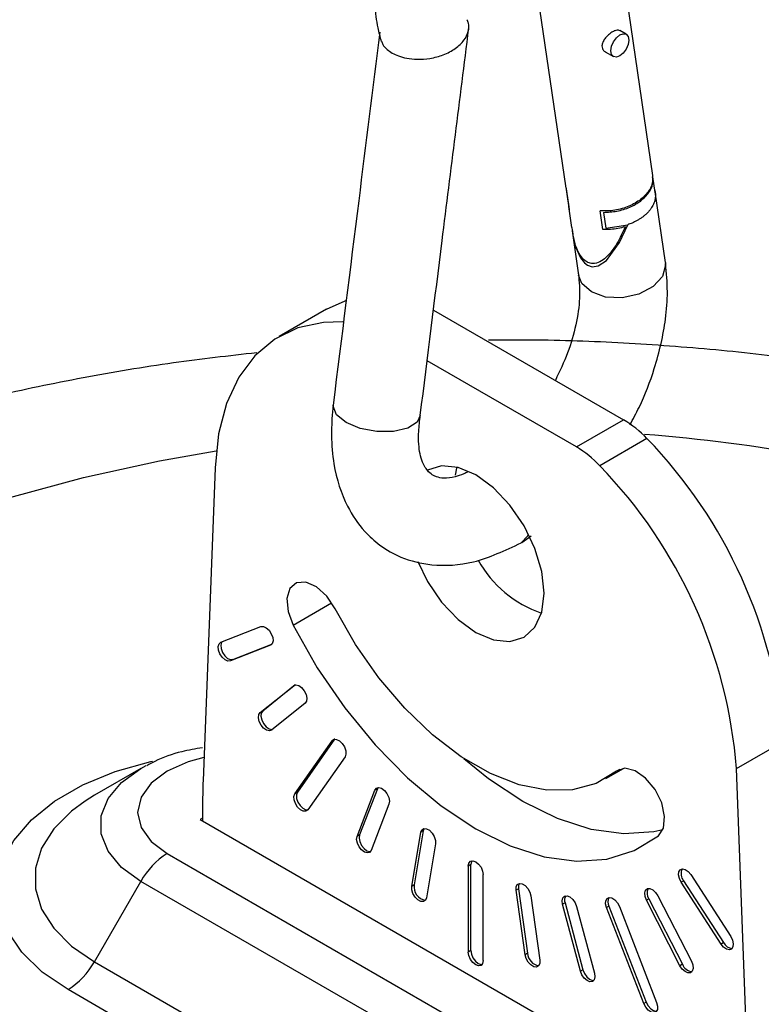
# Model space of a CAD drawing. Units: millimetres. Extents: x 1182 to 9861, y 1291 to 2300.
# Drawn here: x 8529 to 8559, y 1882 to 1922 of the extents above; entities that cross this region are included whole.
import ezdxf

# ---------------------------------------------------------------- set-up
doc = ezdxf.new("R2010")
doc.units = ezdxf.units.MM
doc.header["$LTSCALE"] = 0.9

msp = doc.modelspace()

# ---------------------------------------------------------------- linework, layer by layer
at = {"color": 7, "linetype": 'Continuous', "lineweight": 25}
for p, q in [((8554.4854, 1915.2982), (8553.1372, 1924.5185)), ((8549.7639, 1923.3971), (8551.0223, 1914.7915)), ((8553.4311, 1920.9279), (8553.1729, 1921.077)), ((8552.594, 1920.2221), (8552.9162, 1920.036)), ((8554.5855, 1914.6134), (8554.4928, 1915.2469)), ((8551.0299, 1914.7392), (8551.1226, 1914.1058)), ((8551.0421, 1914.6752), (8551.1348, 1914.0418)), ((8551.0575, 1914.6487), (8551.0454, 1914.7943)), ((8551.1653, 1913.9112), (8551.0575, 1914.6487)), ((8554.9929, 1911.8275), (8554.5805, 1914.6476)), ((8551.1301, 1914.0539), (8551.2521, 1913.2198)), ((8551.1348, 1914.0418), (8551.1473, 1914.0345)), ((8551.1653, 1913.9112), (8551.1533, 1914.0567)), ((8552.4965, 1913.1427), (8552.3887, 1913.8802)), ((8552.5171, 1913.8237), (8552.6097, 1913.1903)), ((8552.6097, 1913.1903), (8553.4904, 1913.3313)), ((8551.2725, 1913.0803), (8551.5298, 1911.3208)), ((8541.4761, 1909.9629), (8539.5952, 1908.8771)), ((8545.7436, 1909.9263), (8553.3222, 1905.5512)), ((8551.4413, 1904.4654), (8545.4902, 1907.9009)), ((8551.4413, 1904.4654), (8553.3222, 1905.5512)), ((8554.2562, 1904.8007), (8552.3753, 1903.7149)), ((8537.0356, 1903.6364), (8536.5546, 1891.14)), ((8549.2694, 1900.6546), (8549.6328, 1900.921)), ((8537.2669, 1896.6749), (8538.8594, 1897.2987)), ((8539.2412, 1896.5528), (8537.6487, 1895.9291)), ((8537.7477, 1895.9862), (8539.2979, 1896.5934)), ((8537.7477, 1895.9862), (8537.6487, 1895.9291)), ((8538.8348, 1893.8746), (8540.1711, 1894.9422)), ((8540.2347, 1894.971), (8538.9338, 1893.9318)), ((8540.6261, 1894.2387), (8539.2899, 1893.1711)), ((8538.9338, 1893.9318), (8538.8348, 1893.8746)), ((8541.806, 1892.8079), (8541.8024, 1892.8029)), ((8540.2185, 1890.633), (8541.7034, 1892.7457)), ((8541.8024, 1892.8029), (8540.3175, 1890.6901)), ((8541.8024, 1892.8029), (8541.7034, 1892.7457)), ((8557.8245, 1891.6352), (8559.7054, 1892.721)), ((8542.2178, 1892.1058), (8540.7329, 1889.9931)), ((8534.0757, 1891.6385), (8532.2228, 1890.5685)), ((8552.6096, 1891.2356), (8553.3143, 1891.6424)), ((8558.3055, 1878.5835), (8557.8245, 1891.6352)), ((8543.5341, 1890.8797), (8543.5086, 1890.8332)), ((8532.2228, 1890.5685), (8531.8537, 1890.3407)), ((8540.3175, 1890.6901), (8540.2185, 1890.633)), ((8542.6986, 1888.9306), (8543.4096, 1890.776)), ((8543.5086, 1890.8332), (8542.7976, 1888.9878)), ((8543.5086, 1890.8332), (8543.4096, 1890.776)), ((8536.5406, 1890.4032), (8536.5406, 1889.5469)), ((8543.9678, 1890.2192), (8543.2568, 1888.3738)), ((8536.5406, 1889.6612), (8536.4416, 1889.6041)), ((8536.4416, 1889.6041), (8558.27, 1877.0028)), ((8542.7976, 1888.9878), (8542.6986, 1888.9306)), ((8544.8771, 1886.9371), (8545.2381, 1889.0929)), ((8545.3371, 1889.15), (8544.9761, 1886.9942)), ((8545.3371, 1889.15), (8545.2381, 1889.0929)), ((8545.376, 1889.2465), (8545.3371, 1889.15)), ((8545.823, 1888.6361), (8545.462, 1886.4803)), ((8535.1263, 1888.2447), (8555.9152, 1876.2435)), ((8547.2321, 1887.8046), (8547.1331, 1887.7474)), ((8547.1331, 1887.7474), (8547.1331, 1884.318)), ((8547.2321, 1884.3751), (8547.2321, 1887.8046)), ((8547.727, 1883.9751), (8547.727, 1887.4045)), ((8556.0007, 1887.4033), (8557.5932, 1884.9408)), ((8532.2238, 1883.9277), (8534.0763, 1887.1363)), ((8554.8652, 1875.1351), (8534.0763, 1887.1363)), ((8544.9761, 1886.9942), (8544.8771, 1886.9371)), ((8555.7179, 1887.1554), (8555.6189, 1887.0982)), ((8557.2114, 1884.6358), (8555.6189, 1887.0982)), ((8555.7179, 1887.1554), (8557.3104, 1884.6929)), ((8549.1361, 1886.8378), (8549.0371, 1886.7806)), ((8549.3981, 1884.208), (8549.0371, 1886.7806)), ((8549.1361, 1886.8378), (8549.4971, 1884.2652)), ((8549.6221, 1886.562), (8549.9831, 1883.9895)), ((8554.689, 1886.5612), (8556.0253, 1883.9508)), ((8550.9913, 1886.2789), (8550.8923, 1886.2218)), ((8551.6033, 1883.5554), (8550.8923, 1886.2218)), ((8550.9913, 1886.2789), (8551.7023, 1883.6126)), ((8551.4505, 1886.1341), (8552.1615, 1883.4678)), ((8552.7413, 1886.145), (8552.6423, 1886.0879)), ((8552.7413, 1886.145), (8554.2262, 1882.3178)), ((8553.1567, 1886.1339), (8554.6416, 1882.3066)), ((8554.333, 1886.4402), (8554.234, 1886.383)), ((8555.5703, 1883.7726), (8554.234, 1886.383)), ((8554.333, 1886.4402), (8555.6693, 1883.8298)), ((8554.1273, 1882.2606), (8552.6423, 1886.0879)), ((8557.3104, 1884.6929), (8557.2114, 1884.6358)), ((8547.2321, 1884.3751), (8547.1331, 1884.318)), ((8549.4971, 1884.2652), (8549.3981, 1884.208)), ((8532.2238, 1883.9277), (8553.0127, 1871.9265)), ((8555.6693, 1883.8298), (8555.5703, 1883.7726)), ((8551.7023, 1883.6126), (8551.6033, 1883.5554)), ((8551.9627, 1870.8181), (8531.1738, 1882.8193)), ((8554.2262, 1882.3178), (8554.1273, 1882.2606))]:
    msp.add_line(p, q, dxfattribs=at)
at = {"color": 8, "linetype": 'Continuous', "lineweight": 25}
for p, q in [((8540.1499, 1897.3564), (8541.6842, 1898.2422)), ((8539.2778, 1896.574), (8539.2412, 1896.5528)), ((8540.2078, 1894.9634), (8540.1711, 1894.9422)), ((8553.0418, 1891.5307), (8553.1762, 1891.6083))]:
    msp.add_line(p, q, dxfattribs=at)
at = {"color": 7, "linetype": 'Continuous', "lineweight": 25, "flags": 128}
for points in [[(8552.8096, 1920.2718), (8552.8373, 1920.4487), (8552.9162, 1920.6307), (8553.0344, 1920.79), (8553.1737, 1920.9024), (8553.313, 1920.9509), (8553.4312, 1920.9279), (8553.5101, 1920.8371), (8553.5378, 1920.6922), (8553.5101, 1920.5153), (8553.4312, 1920.3333), (8553.313, 1920.174), (8553.1737, 1920.0615), (8553.0344, 1920.0131), (8552.9162, 1920.036), (8552.8373, 1920.1269), (8552.8096, 1920.2718)], [(8551.2926, 1913.0805), (8551.2998, 1912.9096), (8551.4105, 1912.4486), (8551.5992, 1912.0161), (8551.7585, 1911.8122), (8551.8822, 1911.7179), (8552.0761, 1911.654), (8552.3097, 1911.6857), (8552.6414, 1911.9009), (8553.1639, 1912.6166), (8553.4903, 1913.3313), (8553.4903, 1913.3313)], [(8554.9929, 1911.8273), (8555.0009, 1911.7236), (8554.8725, 1911.2685), (8554.4988, 1910.8598), (8553.9367, 1910.56), (8553.2717, 1910.4145), (8552.6052, 1910.4456), (8552.0386, 1910.6485)], [(8552.0386, 1910.6485), (8551.6581, 1910.9923), (8551.5297, 1911.3214)], [(8541.4761, 1909.9629), (8542.2163, 1910.2985), (8542.2511, 1910.3102)], [(8542.1277, 1909.4519), (8541.3652, 1909.4331), (8540.3353, 1909.2127), (8539.4162, 1908.7676), (8538.6265, 1908.107), (8537.9821, 1907.2443), (8537.4961, 1906.1969), (8537.1785, 1904.986), (8537.0356, 1903.6364)], [(8550.1524, 1898.6363), (8550.0597, 1899.5035), (8549.7877, 1900.4187), (8549.3551, 1901.3195), (8548.7912, 1902.1446), (8548.1347, 1902.8377), (8547.4301, 1903.3516), (8546.7255, 1903.6512), (8546.0689, 1903.7162), (8545.5052, 1903.5422)], [(8546.6219, 1903.3362), (8546.6814, 1903.6254), (8546.691, 1903.6601)], [(8549.2422, 1900.6382), (8549.4952, 1900.9103), (8549.532, 1900.9922)], [(8545.1136, 1899.8937), (8545.5051, 1899.0962), (8546.0689, 1898.2712), (8546.7255, 1897.5781), (8547.4301, 1897.0642), (8548.1347, 1896.7646), (8548.7912, 1896.6996), (8549.3551, 1896.8737), (8549.7877, 1897.275), (8550.0597, 1897.8762), (8550.1524, 1898.6363)], [(8541.8183, 1898.0099), (8541.4869, 1898.5083), (8541.079, 1898.8811), (8540.6567, 1899.0715), (8540.2842, 1899.0505), (8540.0182, 1898.8214), (8539.8993, 1898.419), (8539.9456, 1897.9046), (8540.1499, 1897.3564)], [(8553.0418, 1891.5307), (8552.2273, 1891.0453), (8551.2923, 1890.7901), (8550.2603, 1890.7715), (8549.1571, 1890.9899), (8548.0106, 1891.44), (8546.8495, 1892.1103), (8545.703, 1892.984), (8544.5998, 1894.0392), (8543.5678, 1895.2494), (8542.6328, 1896.5841), (8541.8183, 1898.0099)], [(8538.8594, 1897.2987), (8538.961, 1897.3044), (8539.0762, 1897.2525), (8539.1875, 1897.1508), (8539.2778, 1897.0149), (8539.3336, 1896.8654), (8539.3462, 1896.7251), (8539.3138, 1896.6153), (8539.2412, 1896.5528)], [(8540.1499, 1897.3564), (8541.1122, 1895.657), (8542.2078, 1894.0537), (8543.4137, 1892.5804), (8544.7044, 1891.2681), (8546.0527, 1890.1446), (8547.4301, 1889.2336), (8548.8074, 1888.5543), (8550.1557, 1888.1211), (8551.4464, 1887.9432), (8552.6523, 1888.0242), (8553.748, 1888.3625), (8554.7102, 1888.951)], [(8537.6487, 1895.9291), (8537.5471, 1895.9234), (8537.4319, 1895.9753), (8537.3207, 1896.077), (8537.2303, 1896.2129), (8537.1746, 1896.3624), (8537.162, 1896.5027), (8537.1944, 1896.6124), (8537.2669, 1896.6749)], [(8537.3092, 1896.6915), (8537.2934, 1896.6696), (8537.261, 1896.5598), (8537.2736, 1896.4195), (8537.3293, 1896.2701), (8537.4197, 1896.1341), (8537.5309, 1896.0325), (8537.6461, 1895.9805), (8537.7477, 1895.9862)], [(8540.1711, 1894.9422), (8540.2615, 1894.9738), (8540.3728, 1894.947), (8540.4879, 1894.866), (8540.5895, 1894.7429), (8540.6621, 1894.5967), (8540.6945, 1894.4495), (8540.6819, 1894.3238), (8540.6261, 1894.2387)], [(8539.2899, 1893.1711), (8539.1995, 1893.1395), (8539.0882, 1893.1663), (8538.973, 1893.2473), (8538.8715, 1893.3704), (8538.7989, 1893.5166), (8538.7665, 1893.6638), (8538.7791, 1893.7895), (8538.8348, 1893.8746)], [(8538.9338, 1893.9318), (8538.8781, 1893.8467), (8538.8655, 1893.7209), (8538.8979, 1893.5737), (8538.9704, 1893.4275), (8539.072, 1893.3045), (8539.1872, 1893.2234), (8539.2985, 1893.1967), (8539.3253, 1893.1994)], [(8541.7034, 1892.7457), (8541.7798, 1892.8022), (8541.8837, 1892.8014), (8541.9993, 1892.7434), (8542.1091, 1892.6371), (8542.1962, 1892.4986), (8542.2474, 1892.349), (8542.255, 1892.2111), (8542.2178, 1892.1058)], [(8554.886, 1889.1877), (8554.5332, 1889.11), (8553.3273, 1889.029), (8552.0366, 1889.2069), (8550.6883, 1889.6401), (8549.311, 1890.3194), (8547.9336, 1891.2304), (8546.9483, 1892.0278)], [(8534.0757, 1891.6385), (8534.0763, 1891.6389), (8534.2864, 1891.7539)], [(8554.7102, 1888.951), (8554.9145, 1889.2632), (8554.9608, 1889.7242), (8554.8419, 1890.2639), (8554.576, 1890.8001), (8554.2034, 1891.2511), (8553.7811, 1891.5483), (8553.3732, 1891.6465), (8553.0418, 1891.5307)], [(8543.4096, 1890.776), (8543.4698, 1890.8557), (8543.5632, 1890.8809), (8543.6758, 1890.8477), (8543.7903, 1890.7612), (8543.8894, 1890.6346), (8543.9579, 1890.4872), (8543.9854, 1890.3413), (8543.9678, 1890.2192)], [(8540.7329, 1889.9931), (8540.6565, 1889.9366), (8540.5525, 1889.9374), (8540.4369, 1889.9954), (8540.3272, 1890.1017), (8540.24, 1890.2403), (8540.1888, 1890.3899), (8540.1812, 1890.5278), (8540.2185, 1890.633)], [(8540.3175, 1890.6901), (8540.2802, 1890.5849), (8540.2878, 1890.447), (8540.339, 1890.2974), (8540.4262, 1890.1589), (8540.5359, 1890.0525), (8540.6515, 1889.9945), (8540.7292, 1889.9881)], [(8543.2568, 1888.3738), (8543.1967, 1888.2941), (8543.1032, 1888.269), (8542.9906, 1888.3021), (8542.8761, 1888.3886), (8542.7771, 1888.5152), (8542.7085, 1888.6627), (8542.681, 1888.8085), (8542.6986, 1888.9306)], [(8542.7976, 1888.9878), (8542.78, 1888.8657), (8542.8075, 1888.7198), (8542.876, 1888.5724), (8542.9751, 1888.4457), (8543.0896, 1888.3593), (8543.2022, 1888.3261), (8543.2313, 1888.3273)], [(8545.2381, 1889.0929), (8545.2801, 1889.1933), (8545.3602, 1889.2437), (8545.4662, 1889.2364), (8545.5821, 1889.1724), (8545.6901, 1889.0616), (8545.7738, 1888.9207), (8545.8205, 1888.7713), (8545.823, 1888.6361)], [(8547.1331, 1887.7474), (8547.1557, 1887.8656), (8547.2201, 1887.9397), (8547.3164, 1887.9584), (8547.4301, 1887.9189), (8547.5437, 1887.8272), (8547.6401, 1887.6973), (8547.7044, 1887.5488), (8547.727, 1887.4045)], [(8547.2755, 1887.9581), (8547.2547, 1887.9228), (8547.2321, 1887.8046)], [(8555.6189, 1887.0982), (8555.5463, 1887.2445), (8555.5139, 1887.3916), (8555.5265, 1887.5174), (8555.5823, 1887.6025), (8555.6726, 1887.6341), (8555.7839, 1887.6073), (8555.8991, 1887.5263), (8556.0007, 1887.4033)], [(8545.462, 1886.4803), (8545.42, 1886.3798), (8545.3399, 1886.3294), (8545.2338, 1886.3368), (8545.118, 1886.4007), (8545.01, 1886.5116), (8544.9263, 1886.6524), (8544.8796, 1886.8019), (8544.8771, 1886.9371)], [(8549.0371, 1886.7806), (8549.0396, 1886.9129), (8549.0863, 1887.0085), (8549.17, 1887.0527), (8549.278, 1887.0388), (8549.3939, 1886.969), (8549.4999, 1886.8539), (8549.5801, 1886.711), (8549.6221, 1886.562)], [(8549.175, 1887.0534), (8549.1386, 1886.9701), (8549.1361, 1886.8378)], [(8550.8923, 1886.2218), (8550.8747, 1886.3642), (8550.9022, 1886.4783), (8550.9708, 1886.5466), (8551.0698, 1886.5589), (8551.1843, 1886.5131), (8551.2969, 1886.4163), (8551.3904, 1886.2832), (8551.4505, 1886.1341)], [(8554.234, 1886.383), (8554.1782, 1886.5325), (8554.1656, 1886.6728), (8554.198, 1886.7826), (8554.2706, 1886.8451), (8554.3722, 1886.8508), (8554.4874, 1886.7988), (8554.5986, 1886.6972), (8554.689, 1886.5612)], [(8552.6423, 1886.0879), (8552.6051, 1886.2361), (8552.6127, 1886.3652), (8552.6639, 1886.4557), (8552.751, 1886.4936), (8552.8608, 1886.4733), (8552.9764, 1886.3978), (8553.0803, 1886.2786), (8553.1567, 1886.1339)], [(8557.5932, 1884.9408), (8557.6657, 1884.7946), (8557.6982, 1884.6474), (8557.6855, 1884.5217), (8557.6298, 1884.4365), (8557.5394, 1884.4049), (8557.4282, 1884.4317), (8557.313, 1884.5128), (8557.2114, 1884.6358)], [(8547.727, 1883.9751), (8547.7044, 1883.8569), (8547.6401, 1883.7828), (8547.5437, 1883.7641), (8547.4301, 1883.8036), (8547.3164, 1883.8953), (8547.2201, 1884.0252), (8547.1557, 1884.1737), (8547.1331, 1884.318)], [(8547.2321, 1884.3751), (8547.2547, 1884.2308), (8547.3191, 1884.0824), (8547.4154, 1883.9524), (8547.5291, 1883.8607), (8547.6427, 1883.8212), (8547.6836, 1883.8216)], [(8549.9831, 1883.9895), (8549.9805, 1883.8572), (8549.9339, 1883.7616), (8549.8501, 1883.7174), (8549.7421, 1883.7313), (8549.6263, 1883.801), (8549.5202, 1883.9162), (8549.4401, 1884.0591), (8549.3981, 1884.208)], [(8556.0253, 1883.9508), (8556.081, 1883.8013), (8556.0936, 1883.661), (8556.0612, 1883.5513), (8555.9887, 1883.4888), (8555.8871, 1883.4831), (8555.7719, 1883.535), (8555.6606, 1883.6367), (8555.5703, 1883.7726)], [(8552.1615, 1883.4678), (8552.1791, 1883.3254), (8552.1516, 1883.2113), (8552.0831, 1883.143), (8551.984, 1883.1307), (8551.8695, 1883.1765), (8551.7569, 1883.2733), (8551.6635, 1883.4063), (8551.6033, 1883.5554)], [(8551.7023, 1883.6126), (8551.7625, 1883.4635), (8551.8559, 1883.3304), (8551.9685, 1883.2336), (8552.083, 1883.1879), (8552.136, 1883.1867)], [(8554.6416, 1882.3066), (8554.6789, 1882.1584), (8554.6713, 1882.0293), (8554.6201, 1881.9389), (8554.5329, 1881.9009), (8554.4232, 1881.9213), (8554.3076, 1881.9968), (8554.2037, 1882.1159), (8554.1273, 1882.2606)], [(8554.2262, 1882.3178), (8554.3027, 1882.1731), (8554.4066, 1882.0539), (8554.5222, 1881.9784), (8554.6319, 1881.9581), (8554.638, 1881.9587)]]:
    msp.add_lwpolyline(points, dxfattribs=at)
at = {"color": 8, "linetype": 'Continuous', "lineweight": 25, "flags": 128}
for points in [[(8542.257, 1905.4414), (8541.8765, 1905.7517), (8541.7401, 1906.0888), (8541.7424, 1906.1376)], [(8545.2169, 1905.7167), (8545.0908, 1905.4534), (8544.7171, 1905.213), (8544.155, 1905.0814), (8543.4901, 1905.0786), (8542.8236, 1905.205), (8542.257, 1905.4414)], [(8528.8554, 1902.4433), (8531.7899, 1903.242), (8534.8216, 1903.9087), (8537.0772, 1904.3084)], [(8536.5906, 1892.0746), (8535.961, 1891.9047), (8535.1263, 1891.5349), (8534.4858, 1891.0531), (8534.0832, 1890.492), (8533.9459, 1889.8898), (8534.0832, 1889.2877), (8534.4858, 1888.7265), (8535.1263, 1888.2447)], [(8531.1738, 1882.8193), (8530.1469, 1883.5192), (8529.3337, 1884.3071), (8528.7561, 1885.1615), (8528.4301, 1886.0592), (8528.3644, 1886.9756), (8528.5609, 1887.8858), (8529.0143, 1888.7648), (8529.7121, 1889.5888), (8530.6353, 1890.3353), (8531.7587, 1890.9839), (8533.0518, 1891.5168), (8534.4791, 1891.9196), (8534.5394, 1891.9331)], [(8534.0763, 1887.1363), (8533.3063, 1887.6937), (8532.7704, 1888.336), (8532.4956, 1889.0311), (8532.4956, 1889.7441), (8532.7704, 1890.4391), (8533.3063, 1891.0815), (8534.0757, 1891.6385)], [(8531.8537, 1890.3407), (8531.3123, 1889.942), (8530.6033, 1889.2331), (8530.1183, 1888.4638), (8529.8721, 1887.6577), (8529.8721, 1886.8391), (8530.1183, 1886.0329), (8530.6033, 1885.2637), (8531.3123, 1884.5547), (8532.2238, 1883.9277)]]:
    msp.add_lwpolyline(points, dxfattribs=at)
at = {"color": 7, "linetype": 'Continuous', "lineweight": 25}
for centre, radius, start, end in [((8551.1543, 1901.8968), 4.2491, 43.11117, 59.32164), ((8540.1861, 1891.1846), 19.5797, 4.50044, 44.06027), ((8549.2734, 1900.8109), 4.2491, 43.11117, 59.32164), ((8538.3051, 1890.0988), 19.5797, 4.50044, 44.06027), ((8551.5118, 1902.1549), 4.5544, 209.02252, 251.27928), ((8555.6968, 1890.4073), 19.1562, 177.80809, 180.01221), ((8536.7297, 1885.6742), 3.0295, 121.95467, 151.14431), ((8556.0568, 1887.4427), 0.4443, 154.66578, 220.28993), ((8545.5019, 1886.9104), 0.5325, 170.93914, 261.49167), ((8551.2804, 1886.3944), 0.3113, 147.8577, 201.77209), ((8554.6504, 1886.668), 0.3907, 151.54025, 215.66344), ((8553.0667, 1886.3156), 0.3674, 151.13939, 207.66468), ((8557.6664, 1884.854), 0.3908, 204.34039, 268.45241), ((8550.0194, 1884.2913), 0.5229, 182.86361, 261.72894), ((8529.5704, 1885.3897), 3.0295, 301.95487, 331.14433), ((8556.0875, 1883.9796), 0.4443, 199.70953, 265.33149)]:
    msp.add_arc(centre, radius, start, end, dxfattribs=at)
at = {"color": 8, "linetype": 'Continuous', "lineweight": 25}
msp.add_arc((8548.6894, 1835.6419), 69.5378, 79.930389, 85.49526, dxfattribs=at)
at = {"color": 7, "linetype": 'Continuous', "lineweight": 25}
for points, knots in [([(8549.7493, 1930.04), (8549.6899, 1930.0458), (8549.2899, 1930.085), (8548.541, 1929.8823), (8547.6053, 1929.4881), (8546.7045, 1928.8848), (8545.7904, 1928.0462), (8544.8992, 1926.9234), (8544.1026, 1925.5168), (8543.6391, 1924.1583), (8543.4287, 1922.9875), (8543.3953, 1922.0599), (8543.4763, 1921.3045), (8543.609, 1920.8233), (8543.6589, 1920.642)], [0, 0, 0, 0, 0.016059, 0.1081294, 0.1902667, 0.2764782, 0.3722191, 0.4781568, 0.5950076, 0.72579, 0.7964202, 0.872723, 0.9520704, 1, 1, 1, 1]), ([(8543.668, 1920.6553), (8543.6836, 1920.6105), (8543.7259, 1920.4893), (8543.8805, 1920.328), (8544.0932, 1920.1743), (8544.3541, 1920.0529), (8544.6886, 1919.9599), (8545.1173, 1919.9162), (8545.6234, 1919.9535), (8546.1562, 1920.0973), (8546.6346, 1920.3492), (8546.9821, 1920.6783), (8547.148, 1921.0292), (8547.1708, 1921.3139), (8547.1002, 1921.4611), (8547.0778, 1921.5079)], [0, 0, 0, 0, 0.0391393, 0.1059726, 0.1626202, 0.2192678, 0.2861011, 0.3643799, 0.4544405, 0.55474, 0.6611637, 0.7675873, 0.867887, 0.9579476, 1, 1, 1, 1]), ([(8545.2169, 1905.7169), (8545.5079, 1908.0427), (8546.151, 1913.1831), (8546.7942, 1918.3245), (8547.1464, 1921.1396)], [0, 0, 0, 0, 0.4524737, 1, 1, 1, 1]), ([(8553.1698, 1921.0712), (8553.1536, 1921.0809), (8553.1118, 1921.106), (8553.0135, 1921.0891), (8552.8872, 1921.032), (8552.7538, 1920.938), (8552.6271, 1920.8184), (8552.5217, 1920.6792), (8552.4712, 1920.5597), (8552.455, 1920.4489), (8552.4708, 1920.351), (8552.5239, 1920.2644), (8552.5784, 1920.237), (8552.5972, 1920.2276)], [0, 0, 0, 0, 0.06766676, 0.17445592, 0.27916746, 0.38155006, 0.48575987, 0.59521111, 0.70705102, 0.75055289, 0.84938325, 0.94812914, 1, 1, 1, 1]), ([(8543.6034, 1921.0138), (8543.3228, 1918.7704), (8542.7025, 1913.8123), (8542.0821, 1908.8532), (8541.7424, 1906.1379)], [0, 0, 0, 0, 0.4524722, 1, 1, 1, 1]), ([(8554.4798, 1915.2979), (8554.4829, 1915.175), (8554.4892, 1914.9212), (8554.255, 1914.5414), (8553.8628, 1914.2123), (8553.342, 1913.9783), (8552.8255, 1913.8725), (8552.5105, 1913.8781), (8552.3887, 1913.8802)], [0, 0, 0, 0, 0.1687407, 0.3482623, 0.5277842, 0.7073059, 0.8868276, 1, 1, 1, 1]), ([(8552.5171, 1913.8237), (8552.6988, 1913.8325), (8553.0624, 1913.8501), (8553.5848, 1914.0176), (8554.027, 1914.2717), (8554.3418, 1914.5974), (8554.5095, 1914.9371), (8554.488, 1915.1514), (8554.4785, 1915.2456)], [0, 0, 0, 0, 0.1727979, 0.3456444, 0.5185308, 0.6914486, 0.8643899, 1, 1, 1, 1]), ([(8554.5701, 1914.6902), (8554.5814, 1914.6309), (8554.604, 1914.5124), (8554.5844, 1914.3901), (8554.5746, 1914.329)], [0, 0, 0, 0, 0.4999014, 1, 1, 1, 1]), ([(8554.5139, 1914.1479), (8554.4994, 1914.1178), (8554.4704, 1914.0579), (8554.4315, 1913.9997), (8554.4121, 1913.9707)], [0, 0, 0, 0, 0.5004555, 1, 1, 1, 1]), ([(8554.5746, 1914.329), (8554.5671, 1914.2986), (8554.552, 1914.2379), (8554.5266, 1914.1779), (8554.5139, 1914.1479)], [0, 0, 0, 0, 0.4993667, 1, 1, 1, 1]), ([(8554.0984, 1913.6502), (8554.0661, 1913.6264), (8554.0017, 1913.5788), (8553.9303, 1913.536), (8553.8946, 1913.5145)], [0, 0, 0, 0, 0.5003251, 1, 1, 1, 1]), ([(8554.2731, 1913.8043), (8554.246, 1913.7777), (8554.1919, 1913.7244), (8554.1295, 1913.6749), (8554.0984, 1913.6502)], [0, 0, 0, 0, 0.4999011, 1, 1, 1, 1]), ([(8554.4121, 1913.9707), (8554.3912, 1913.9423), (8554.3494, 1913.8854), (8554.2986, 1913.8313), (8554.2731, 1913.8043)], [0, 0, 0, 0, 0.4998401, 1, 1, 1, 1]), ([(8553.385, 1913.2434), (8553.2812, 1913.0185), (8553.0704, 1912.5623), (8552.7225, 1912.0907), (8552.3832, 1911.833), (8552.1321, 1911.7569), (8551.951, 1911.798), (8551.8132, 1911.8703), (8551.6665, 1911.9968), (8551.4741, 1912.3126), (8551.322, 1912.7408), (8551.2928, 1913.0714), (8551.2794, 1913.2232)], [0, 0, 0, 0, 0.1942055, 0.3939988, 0.4846737, 0.5761585, 0.633679, 0.6455954, 0.7044553, 0.7777138, 0.8979126, 1, 1, 1, 1]), ([(8553.385, 1913.2434), (8553.1923, 1913.1989), (8552.8965, 1913.1308), (8552.5999, 1913.1396), (8552.4965, 1913.1427)], [0, 0, 0, 0, 0.6517091, 1, 1, 1, 1]), ([(8553.664, 1913.3986), (8553.6355, 1913.3866), (8553.5788, 1913.3627), (8553.5198, 1913.3418), (8553.4904, 1913.3313)], [0, 0, 0, 0, 0.5005899, 1, 1, 1, 1]), ([(8553.8946, 1913.5145), (8553.8576, 1913.4939), (8553.7836, 1913.4524), (8553.7039, 1913.4166), (8553.664, 1913.3986)], [0, 0, 0, 0, 0.499344, 1, 1, 1, 1]), ([(8553.5768, 1905.3467), (8553.7017, 1905.5778), (8554.0944, 1906.3045), (8554.635, 1907.7373), (8554.9975, 1909.3071), (8555.0987, 1910.7076), (8555.0328, 1911.4118), (8554.9983, 1911.7803)], [0, 0, 0, 0, 0.1088217, 0.3421006, 0.6386729, 0.8109033, 1, 1, 1, 1]), ([(8551.5243, 1911.368), (8551.5514, 1911.053), (8551.6056, 1910.4223), (8551.4422, 1909.3382), (8551.124, 1908.2187), (8550.775, 1907.4851), (8550.602, 1907.1215)], [0, 0, 0, 0, 0.25034755, 0.50130216, 0.75282101, 1, 1, 1, 1]), ([(8566.5853, 1906.8815), (8565.9631, 1907.0138), (8564.159, 1907.3976), (8561.11, 1907.872), (8557.4609, 1908.3169), (8553.7828, 1908.6), (8550.6027, 1908.7398), (8548.6521, 1908.7247), (8547.9336, 1908.7192)], [0, 0, 0, 0, 0.1033501, 0.2996575, 0.4954725, 0.6909201, 0.8861466, 1, 1, 1, 1]), ([(8538.6949, 1908.2231), (8537.5888, 1908.0965), (8535.2604, 1907.8301), (8531.7593, 1907.2414), (8528.1902, 1906.4977), (8524.6782, 1905.5996), (8521.2328, 1904.55), (8517.8658, 1903.3461), (8514.5894, 1901.9865), (8511.4177, 1900.47), (8508.3675, 1898.797), (8505.4569, 1896.9706), (8502.7086, 1894.9953), (8500.1342, 1892.886), (8497.783, 1890.6322), (8496.2811, 1889.0792), (8495.622, 1888.2418), (8495.6181, 1888.2368)], [0, 0, 0, 0, 0.0640869, 0.1348956, 0.2059656, 0.2773495, 0.349089, 0.4212086, 0.4937056, 0.5665378, 0.639609, 0.7127002, 0.7855446, 0.8578408, 0.9292775, 0.9995826, 1, 1, 1, 1]), ([(8541.7424, 1906.1379), (8541.7257, 1905.9551), (8541.6878, 1905.5402), (8541.6655, 1904.7542), (8541.766, 1903.5084), (8542.2038, 1902.1868), (8542.8805, 1901.1735), (8543.6484, 1900.4797), (8544.5067, 1899.9916), (8545.7398, 1899.6938), (8547.3824, 1899.7688), (8548.6045, 1900.3401), (8549.2425, 1900.6383)], [0, 0, 0, 0, 0.0383609, 0.0870631, 0.1732611, 0.3198568, 0.4281998, 0.5001567, 0.5900914, 0.7074194, 0.8472796, 1, 1, 1, 1]), ([(8547.1109, 1903.4707), (8547.0565, 1903.4436), (8546.872, 1903.3517), (8546.5547, 1903.248), (8546.1837, 1903.1928), (8545.8844, 1903.2599), (8545.73, 1903.3263), (8545.5004, 1903.4984), (8545.2636, 1903.8833), (8545.1477, 1904.4477), (8545.1483, 1905.0955), (8545.1934, 1905.5039), (8545.2169, 1905.7169)], [0, 0, 0, 0, 0.0369985, 0.1253924, 0.25317, 0.3508987, 0.4039148, 0.4857945, 0.614658, 0.7870266, 0.8889874, 1, 1, 1, 1]), ([(8536.5337, 1892.4694), (8536.256, 1892.4203), (8535.5908, 1892.3025), (8534.8402, 1892.0532), (8534.4233, 1891.8073), (8534.3198, 1891.7462)], [0, 0, 0, 0, 0.3501284, 0.8385554, 1, 1, 1, 1])]:
    msp.add_open_spline(points, degree=3, knots=knots, dxfattribs=at)

doc.saveas('drawing.dxf')
